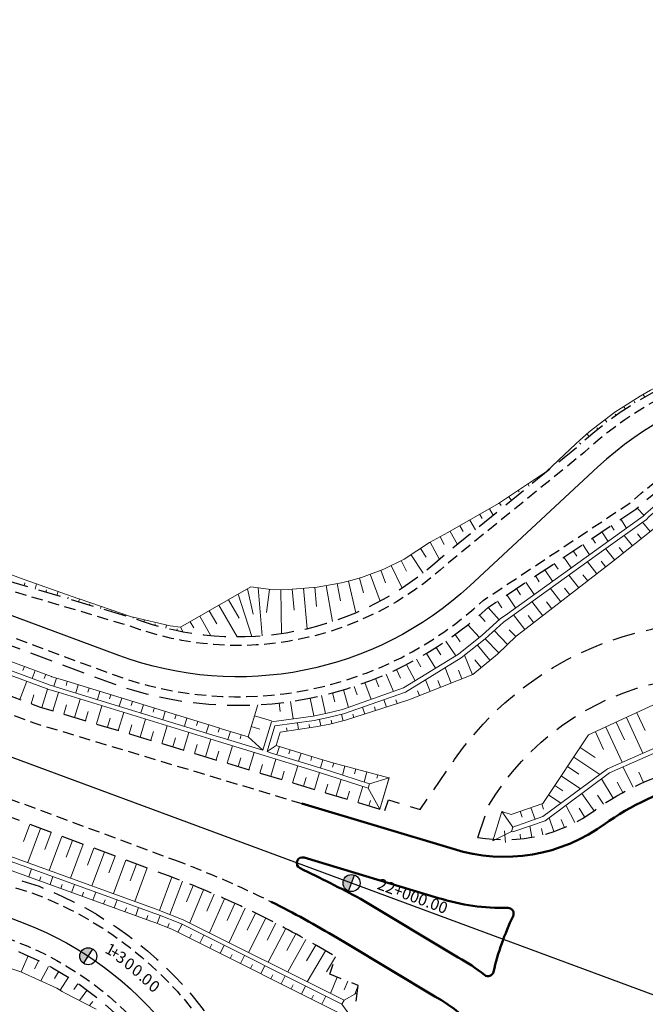
# Model space of a CAD drawing. Units: metres. Extents: x 7581641 to 7588405, y 5644827 to 5663973.
# Drawn here: x 7584767 to 7584822, y 5646922 to 5647009 of the extents above; entities that cross this region are included whole.
import ezdxf

# ---------------------------------------------------------------- set-up
doc = ezdxf.new("R2010")
doc.units = ezdxf.units.M
for name, pattern in [('DASHED', [0.75, 0.5, -0.25]), ('KOU', [1.5, 1, -0.5]), ('Os drogi', [25.4, 12.7, -6.35, 0, -6.35])]:
    doc.linetypes.add(name, pattern=pattern)
for name, color, linetype, lineweight in [('RS krawędź jezdni pobocze', 7, 'KOU', 30), ('RS krawężnik kamienny', 26, 'Continuous', 50), ('RS osie', 7, 'Os drogi', 30), ('RS pobocze', 144, 'DASHED', 30), ('RS skarpy', 7, 'Continuous', 15)]:
    doc.layers.add(name, color=color, linetype=linetype, lineweight=lineweight)
doc.layers.add('S-5_opis_hektometr', color=7, linetype='Continuous')
doc.styles.add('! romans poch 1.8 mm szer 1', font='romans.shx', dxfattribs={"oblique": 15, "height": 1.8})

# ---------------------------------------------------------------- blocks, each defined once
blk = doc.blocks.new('symbol hektometru sytuacja')
at = {"layer": 'S-5_opis_hektometr'}
blk.add_hatch(color=256, dxfattribs=at).paths.add_polyline_path([(0, 0.5, 0.414214), (-0.5, 0, 0.414214), (0, -0.5)])
blk.add_lwpolyline([(0, -0.5), (0, 0.5)], dxfattribs=at)
blk.add_circle((0, 0), 0.5, dxfattribs=at)

msp = doc.modelspace()

# ---------------------------------------------------------------- linework, layer by layer
at = {"layer": 'RS krawędź jezdni pobocze', "flags": 128}
for points in [[(7583502.594, 5647489.947), (7583534.962, 5647462.528), (7583535.86, 5647461.768), (7583536.757, 5647461.008), (7583537.655, 5647460.247), (7583538.554, 5647459.487), (7583539.453, 5647458.727), (7583540.352, 5647457.966), (7583541.252, 5647457.206), (7583542.153, 5647456.446), (7583543.055, 5647455.687), (7583543.957, 5647454.928), (7583544.409, 5647454.548), (7583568.535, 5647433.796, 0.002965), (7583573.331, 5647430.183, 0.000351), (7583573.902, 5647429.759, 0.003799), (7583594.461, 5647416.95, 0.011434), (7583614.226, 5647405.456), (7583632.495, 5647395.384, 0.012885), (7583655.534, 5647383.45), (7583656.598, 5647382.935), (7583657.664, 5647382.421), (7583658.732, 5647381.91), (7583659.8, 5647381.402), (7583660.869, 5647380.895), (7583661.938, 5647380.391), (7583663.009, 5647379.889), (7583664.08, 5647379.389), (7583665.152, 5647378.891), (7583666.224, 5647378.395), (7583667.297, 5647377.901), (7583668.37, 5647377.409), (7583669.444, 5647376.918), (7583670.519, 5647376.429), (7583671.593, 5647375.941), (7583672.668, 5647375.455), (7583673.744, 5647374.97), (7583674.818, 5647374.487), (7583675.894, 5647374.004), (7583676.97, 5647373.522), (7583678.046, 5647373.042), (7583679.123, 5647372.562), (7583680.199, 5647372.084), (7583681.276, 5647371.606), (7583682.352, 5647371.128), (7583683.429, 5647370.652), (7583684.506, 5647370.175), (7583685.582, 5647369.7), (7583686.658, 5647369.224), (7583687.734, 5647368.749), (7583688.81, 5647368.274), (7584058.018, 5647205.291, 0.015285), (7584148.852, 5647168.468), (7584780.137, 5646934.75)], [(7583581.205, 5647439.884, 0.005208), (7583606.379, 5647420.572, 0.034997), (7583635.731, 5647401.593, 0.012969), (7583658.589, 5647389.748), (7583659.642, 5647389.238), (7583660.694, 5647388.732), (7583661.748, 5647388.227), (7583662.803, 5647387.725), (7583663.859, 5647387.225), (7583664.916, 5647386.726), (7583665.975, 5647386.23), (7583667.035, 5647385.735), (7583668.096, 5647385.242), (7583669.158, 5647384.751), (7583670.221, 5647384.261), (7583671.285, 5647383.773), (7583672.35, 5647383.286), (7583673.416, 5647382.801), (7583674.482, 5647382.317), (7583675.55, 5647381.834), (7583676.618, 5647381.352), (7583677.689, 5647380.871), (7583678.759, 5647380.391), (7583679.829, 5647379.912), (7583680.9, 5647379.434), (7583681.972, 5647378.956), (7583683.044, 5647378.48), (7583684.116, 5647378.003), (7583685.19, 5647377.527), (7583686.263, 5647377.052), (7583687.337, 5647376.577), (7583688.412, 5647376.102), (7583689.487, 5647375.627), (7583690.562, 5647375.153), (7583691.637, 5647374.678), (7584060.845, 5647211.695, 0.013209), (7584138.873, 5647179.685), (7584151.301, 5647175.084, 0.004594), (7584159.738, 5647171.902), (7584211.084, 5647152.892), (7584215.07, 5647151.417), (7584767.864, 5646946.758), (7584791.341, 5646939.706)], [(7583573.125, 5647422.432), (7583577.435, 5647419.66, 0.044332), (7583726.065, 5647341.727), (7583806.999, 5647308.05, 0.004105), (7583837.395, 5647295.693), (7583863.589, 5647285.295, -0.010423), (7583882.865, 5647277.174), (7583941.974, 5647250.807), (7584039.509, 5647206.283, 0.013988), (7584080.634, 5647188.883), (7584103.759, 5647179.854), (7584180.772, 5647151.075), (7584320.248, 5647095.139, 0.007679), (7584327.818, 5647092.222), (7584350.026, 5647084.009), (7584379.102, 5647073.257), (7584395.316, 5647067.262), (7584416.554, 5647059.408), (7584416.56, 5647059.406, 0.018511), (7584420.902, 5647057.98), (7584443.999, 5647051.336, -0.021538), (7584448.755, 5647049.743), (7584531.443, 5647018.027, -0.003291), (7584532.157, 5647017.748), (7584534.786, 5647016.745), (7584650.228, 5646976.478), (7584753.637, 5646936.235), (7584767.979, 5646931.727, -0.271267), (7584788.53, 5646905.779), (7584792.143, 5646890.902, 0.192669), (7584801.663, 5646874.304, 0.535794)], [(7584843.067, 5646978.572, 0.233131), (7584816.153, 5646970.557), (7584804.215, 5646960.855, -0.282956), (7584776.206, 5646955.293), (7584761.796, 5646959.576), (7584727.922, 5646972.151), (7584456.786, 5647078.756), (7584425.046, 5647090.159), (7584422.729, 5647092.585), (7584399.202, 5647101.038), (7584395.871, 5647100.64), (7584264.925, 5647147.685), (7584244.877, 5647154.209), (7584236.879, 5647156.812), (7584185.742, 5647173.453), (7584165.454, 5647180.712), (7584163.154, 5647183.128), (7584139.616, 5647191.551), (7584136.3, 5647191.142), (7584112.493, 5647199.663), (7584034.952, 5647233.402), (7583971.692, 5647260.521), (7583958.53, 5647266.708, -0.1058), (7583938.8, 5647280.669), (7583925.2, 5647294.527)], [(7583922.824, 5647292.379), (7583935.857, 5647277.959, 0.1058), (7583956.953, 5647263.032), (7584033.565, 5647230.189), (7584111.313, 5647196.368), (7584184.562, 5647170.158), (7584206.403, 5647163.049), (7584235.796, 5647153.484), (7584243.794, 5647150.881, 0.000191), (7584263.792, 5647144.373), (7584455.554, 5647075.479), (7584726.657, 5646968.888), (7584774.64, 5646951.074, 0.282956), (7584807.274, 5646957.554), (7584820.232, 5646966.157, -0.187015), (7584837.532, 5646973.022, -0.555665), (7584842.982, 5646964.412)], [(7583970.888, 5647233.76), (7584038.055, 5647203.099, 0.013988), (7584079.36, 5647185.623), (7584102.418, 5647176.619), (7584127.696, 5647167.172), (7584129.961, 5647164.725), (7584153.406, 5647155.971), (7584156.728, 5647156.327), (7584179.547, 5647147.796), (7584318.942, 5647091.892, 0.007674), (7584326.607, 5647088.938), (7584348.815, 5647080.726), (7584351.108, 5647078.278), (7584374.557, 5647069.607), (7584377.891, 5647069.974), (7584394.105, 5647063.978), (7584415.343, 5647056.124), (7584415.349, 5647056.122, 0.018511), (7584419.691, 5647054.696), (7584442.788, 5647048.052, -0.021538), (7584447.544, 5647046.459), (7584530.232, 5647014.743), (7584533.582, 5647013.459), (7584615.702, 5646984.74), (7584615.702, 5646984.74), (7584617.915, 5646982.454), (7584641.52, 5646974.22), (7584645.335, 5646974.478), (7584648.959, 5646973.216), (7584752.368, 5646932.973), (7584766.346, 5646927.533, -0.271267), (7584784.074, 5646905.151), (7584786.202, 5646890.064, 0.233313), (7584802.035, 5646866.848, -0.333727), (7584804.925, 5646860.246), (7584799.846, 5646838.697)], [(7584780.137, 5646934.75, -0.026978), (7584788.647, 5646931.067, -0.026978)]]:
    msp.add_lwpolyline(points, format="xyb", dxfattribs=at)
at = {"layer": 'RS krawężnik kamienny', "flags": 128}
for points in [[(7584825.777, 5646941.491, 0.09722), (7584817.904, 5646937.866)], [(7584804.64, 5646935.713, 0.239005), (7584818.02, 5646937.95)], [(7584788.647, 5646931.067, -0.019167), (7584794.429, 5646927.902), (7584795.224, 5646927.426), (7584803.03, 5646922.757)], [(7584809.158, 5646914.521, 0.222936), (7584803.032, 5646922.756)]]:
    msp.add_lwpolyline(points, format="xyb", dxfattribs=at)
msp.add_lwpolyline([(7584804.64, 5646935.712), (7584791.341, 5646939.706)], dxfattribs=at)
msp.add_lwpolyline([(7584809.899, 5646929.813, 0.55789), (7584809.44, 5646930.53, -0.079306), (7584803.345, 5646931.402), (7584791.527, 5646934.952, 0.9259), (7584791.168, 5646934.022, -0.01125), (7584796.482, 5646931.335), (7584805.083, 5646926.189, -0.03874), (7584807.382, 5646924.645, 0.551933), (7584808.181, 5646924.923, -0.055307)], format="xyb", close=True, dxfattribs=at)
at = {"layer": 'RS osie', "color": 1, "linetype": 'Continuous', "ltscale": 0.5, "flags": 128}
for points in [[(7584850.275, 5646974.697), (7584847.388, 5646975.678, 0.27542), (7584817.343, 5646969.274), (7584806.085, 5646958.838, -0.282956), (7584775.249, 5646952.715), (7584729.972, 5646969.524, -0.004782), (7584724.612, 5646971.573), (7584460.317, 5647075.487, 0.007426), (7584451.976, 5647078.624), (7584268.634, 5647144.493, 0.007571), (7584260.039, 5647147.435), (7584189.289, 5647170.459, -0.007251), (7584181.056, 5647173.271), (7584121.332, 5647194.641, -0.016686), (7584102.72, 5647202.01), (7584034.259, 5647231.795), (7583957.643, 5647264.64, -0.1058), (7583937.145, 5647279.145), (7583923.989, 5647293.432)], [(7584079.997, 5647187.253), (7584103.146, 5647178.213), (7584176.815, 5647150.686, -0.005952), (7584183.475, 5647148.106), (7584319.595, 5647093.515, 0.006803), (7584327.212, 5647090.58), (7584412.478, 5647059.049, 0.018525), (7584423.739, 5647055.353), (7584439.13, 5647050.925, -0.02154), (7584452.195, 5647046.549), (7584529.89, 5647016.749, 0.007663), (7584538.525, 5647013.588), (7584644.561, 5646976.602, -0.008882), (7584654.56, 5646972.914), (7584766.981, 5646929.164, -0.271267), (7584785.807, 5646905.395), (7584787.935, 5646890.309, 0.268449), (7584806.467, 5646866.656), (7584811.856, 5646864.493)]]:
    msp.add_lwpolyline(points, format="xyb", dxfattribs=at)
msp.add_lwpolyline([(7584150.067, 5647171.75), (7584900.405, 5646893.956), (7584901.869, 5646893.414), (7584903.333, 5646892.872), (7584904.797, 5646892.33), (7584906.261, 5646891.787), (7584907.725, 5646891.245), (7584909.189, 5646890.701), (7584910.652, 5646890.158), (7584912.116, 5646889.614), (7584913.579, 5646889.069), (7584915.042, 5646888.523), (7584916.505, 5646887.977), (7584917.967, 5646887.43), (7584919.429, 5646886.882), (7584920.891, 5646886.334), (7584922.352, 5646885.784), (7584923.813, 5646885.233), (7584925.273, 5646884.681), (7584926.733, 5646884.128), (7584928.193, 5646883.573), (7584929.651, 5646883.017)], dxfattribs=at)
at = {"layer": 'RS pobocze', "ltscale": 4, "flags": 128}
for points in [[(7584797.15, 5646881.302), (7584799.389, 5646896.171, 0.180679), (7584798.449, 5646900.622, -0.157107), (7584795.464, 5646917.889), (7584796.288, 5646923.719), (7584793.784, 5646924.716), (7584794.295, 5646926.234), (7584793.659, 5646926.615, 0.019167), (7584787.978, 5646929.724, 0.026978), (7584779.616, 5646933.344), (7584148.331, 5647167.061, -0.015285), (7584057.412, 5647203.919), (7583799.462, 5647317.788), (7583796.973, 5647318.34), (7583742.083, 5647342.571), (7583739.998, 5647344.038), (7583688.204, 5647366.902), (7583687.128, 5647367.377), (7583686.052, 5647367.852), (7583684.976, 5647368.328), (7583683.899, 5647368.804), (7583682.822, 5647369.28), (7583681.744, 5647369.757), (7583680.667, 5647370.235), (7583679.59, 5647370.713), (7583678.512, 5647371.192), (7583677.435, 5647371.672), (7583676.357, 5647372.153), (7583675.28, 5647372.635), (7583674.203, 5647373.119), (7583673.128, 5647373.602), (7583672.051, 5647374.088), (7583670.974, 5647374.575), (7583669.898, 5647375.063), (7583668.822, 5647375.553), (7583667.746, 5647376.045), (7583666.671, 5647376.538), (7583665.596, 5647377.033), (7583664.521, 5647377.531), (7583663.447, 5647378.03), (7583662.373, 5647378.531), (7583661.3, 5647379.034), (7583660.228, 5647379.539), (7583659.156, 5647380.047), (7583658.085, 5647380.557), (7583657.015, 5647381.069), (7583655.945, 5647381.584), (7583654.879, 5647382.1, -0.012886), (7583631.771, 5647394.07), (7583613.502, 5647404.142, -0.011434), (7583593.677, 5647415.671, -0.002965), (7583577.601, 5647425.65)], [(7583574.901, 5647422.181), (7583577.841, 5647420.291, 0.044332), (7583726.354, 5647342.42), (7583807.287, 5647308.742, 0.004105), (7583837.672, 5647296.39), (7583863.866, 5647285.992, -0.010423), (7583883.17, 5647277.859), (7583942.282, 5647251.49), (7584039.82, 5647206.965, 0.013988), (7584080.906, 5647189.582), (7584104.027, 5647180.555), (7584181.043, 5647151.774), (7584320.528, 5647095.835, 0.007681), (7584328.077, 5647092.926), (7584350.286, 5647084.713), (7584379.362, 5647073.961), (7584395.576, 5647067.965), (7584416.814, 5647060.111), (7584416.82, 5647060.109, 0.018511), (7584421.11, 5647058.701), (7584444.206, 5647052.057, -0.021538), (7584449.024, 5647050.443), (7584531.712, 5647018.727, -0.003267), (7584532.43, 5647018.446), (7584535.043, 5647017.45), (7584650.488, 5646977.182), (7584753.886, 5646936.943), (7584768.227, 5646932.435, -0.271171), (7584789.268, 5646905.921), (7584792.881, 5646891.043, 0.109834), (7584796.677, 5646880.876, 0.109834)], [(7583807.235, 5647325.288), (7584061.45, 5647213.067, 0.013208), (7584139.399, 5647181.09), (7584151.833, 5647176.487, 0.004601), (7584160.256, 5647173.309), (7584211.605, 5647154.299), (7584215.591, 5647152.823), (7584768.341, 5646948.181), (7584798.177, 5646939.219)], [(7584843.193, 5646979.311, 0.232932), (7584815.662, 5646971.124), (7584803.723, 5646961.421, -0.283456), (7584776.444, 5646956.005), (7584762.033, 5646960.288), (7584728.19, 5646972.852), (7584457.05, 5647079.458), (7584425.466, 5647090.805), (7584423.15, 5647093.231), (7584399.289, 5647101.803), (7584395.958, 5647101.406), (7584265.168, 5647148.394), (7584245.109, 5647154.922), (7584237.111, 5647157.525), (7584185.984, 5647174.163), (7584165.874, 5647181.358), (7584163.575, 5647183.774), (7584139.701, 5647192.317), (7584136.385, 5647191.908), (7584112.769, 5647200.361), (7584035.25, 5647234.091), (7583971.999, 5647261.206), (7583958.837, 5647267.392, -0.10591), (7583939.344, 5647281.185), (7583925.736, 5647295.053)], [(7583970.759, 5647232.994), (7584037.744, 5647202.417, 0.013988), (7584079.088, 5647184.924), (7584101.827, 5647176.045, 0.003671), (7584102.684, 5647175.717), (7584127.267, 5647166.531), (7584129.532, 5647164.085), (7584153.31, 5647155.206), (7584156.632, 5647155.562), (7584179.276, 5647147.097), (7584318.663, 5647091.196, 0.007672), (7584326.347, 5647088.235), (7584348.389, 5647080.084), (7584350.682, 5647077.636), (7584374.462, 5647068.842), (7584377.797, 5647069.209), (7584393.844, 5647063.274), (7584415.083, 5647055.421), (7584415.089, 5647055.418, 0.018511), (7584419.484, 5647053.976), (7584442.581, 5647047.331, -0.021538), (7584447.276, 5647045.759), (7584529.964, 5647014.043), (7584533.323, 5647012.754), (7584615.279, 5646984.094), (7584617.511, 5646981.806), (7584641.418, 5646973.461), (7584645.233, 5646973.719), (7584648.708, 5646972.509), (7584752.096, 5646932.274), (7584766.074, 5646926.834, -0.271267), (7584783.332, 5646905.046), (7584785.459, 5646889.96, 0.114139), (7584790.72, 5646876.29, 0.114139)], [(7584674.681, 5646987.443, 0.004782), (7584680.086, 5646985.378), (7584774.379, 5646950.371, 0.282449), (7584807.739, 5646956.963), (7584820.698, 5646965.566, -0.100336), (7584829.167, 5646970.758)], [(7584806.796, 5646936.729), (7584807.722, 5646939.481, -0.212989), (7584823.17, 5646950.45, 0.23696), (7584828.236, 5646954.882), (7584835.106, 5646971.561, -0.289613), (7584836.415, 5646972.488)], [(7584798.621, 5646939.086), (7584798.94, 5646940.035), (7584801.734, 5646939.194), (7584804.759, 5646943.563, -0.192693), (7584822.082, 5646955.025, 0.228828), (7584823.885, 5646956.661), (7584829.493, 5646970.274)], [(7584806.796, 5646936.729, 0.204985), (7584817.137, 5646939.163, -0.093035), (7584825.215, 5646942.901, 0.225479), (7584832.33, 5646948.431), (7584836.442, 5646955.583), (7584837.25, 5646958), (7584838.44, 5646960.08, 0.017351), (7584841.182, 5646965.282)]]:
    msp.add_lwpolyline(points, format="xyb", dxfattribs=at)
at = {"layer": 'RS skarpy'}
for p, q in [((7584821.481, 5646975.414), (7584821.341, 5646975.656)), ((7584819.781, 5646974.361), (7584819.633, 5646974.585)), ((7584820.623, 5646974.901), (7584820.553, 5646975.014)), ((7584818.956, 5646973.796), (7584818.871, 5646973.916)), ((7584818.149, 5646973.206), (7584817.985, 5646973.423)), ((7584816.591, 5646971.952), (7584816.394, 5646972.182)), ((7584817.36, 5646972.591), (7584817.272, 5646972.701)), ((7584815.842, 5646971.29), (7584815.741, 5646971.4)), ((7584811.185, 5646967.783, 199.544), (7584811.315, 5646967.591, 199.544)), ((7584812.015, 5646968.342, 199.552), (7584812.054, 5646968.283, 199.552)), ((7584810.356, 5646967.225, 199.537), (7584810.446, 5646967.091, 199.537)), ((7584808.697, 5646966.108, 199.521), (7584808.837, 5646965.9, 199.521)), ((7584809.526, 5646966.666, 199.529), (7584809.756, 5646966.325, 199.529)), ((7584806.964, 5646965.109, 199.514), (7584807.17, 5646964.749, 199.514)), ((7584807.832, 5646965.606, 199.517), (7584808.162, 5646965.029, 199.517)), ((7584821.406, 5646965.009), (7584820.808, 5646965.659)), ((7584806.096, 5646964.612, 199.511), (7584806.589, 5646963.751, 199.511)), ((7584819.356, 5646964.675), (7584819.868, 5646963.904)), ((7584821.958, 5646963.595), (7584821.286, 5646964.434)), ((7584804.36, 5646963.619, 199.505), (7584805.017, 5646962.472, 199.505)), ((7584805.228, 5646964.116, 199.508), (7584805.516, 5646963.614, 199.508)), ((7584817.69, 5646963.569), (7584818.242, 5646962.737)), ((7584818.523, 5646964.122), (7584818.789, 5646963.721)), ((7584821.177, 5646962.97), (7584820.825, 5646963.41)), ((7584802.601, 5646962.669, 199.5), (7584803.419, 5646961.143, 199.5)), ((7584803.482, 5646963.141, 199.502), (7584803.84, 5646962.474, 199.502)), ((7584816.023, 5646962.463), (7584816.616, 5646961.57)), ((7584816.856, 5646963.016), (7584817.143, 5646962.584)), ((7584820.396, 5646962.345), (7584819.659, 5646963.266)), ((7584800.924, 5646961.579, 199.492), (7584801.991, 5646959.946, 199.492)), ((7584801.761, 5646962.126, 199.496), (7584802.267, 5646961.353, 199.496)), ((7584815.19, 5646961.909), (7584815.497, 5646961.448)), ((7584818.835, 5646961.095), (7584818.032, 5646962.098)), ((7584819.616, 5646961.72), (7584819.231, 5646962.201)), ((7584800.071, 5646961.06, 199.489), (7584800.532, 5646960.132, 199.489)), ((7584813.524, 5646960.803), (7584813.851, 5646960.311)), ((7584814.357, 5646961.356), (7584814.99, 5646960.403)), ((7584817.253, 5646959.872), (7584816.425, 5646960.944)), ((7584818.045, 5646960.482), (7584817.642, 5646961.005)), ((7584797.332, 5646959.846, 199.486), (7584798.214, 5646957.485, 199.486)), ((7584798.269, 5646960.195, 199.486), (7584798.682, 5646959.088, 199.486)), ((7584799.176, 5646960.614, 199.487), (7584800.159, 5646958.638, 199.487)), ((7584812.691, 5646960.25), (7584813.365, 5646959.235)), ((7584766.918, 5646958.836), (7584766.992, 5646959.088)), ((7584767.876, 5646958.551), (7584768.011, 5646959.005)), ((7584794.449, 5646959.036, 199.492), (7584794.717, 5646957.529, 199.492)), ((7584795.426, 5646959.245, 199.489), (7584796.088, 5646956.464, 199.489)), ((7584796.39, 5646959.511, 199.487), (7584796.758, 5646958.222, 199.487)), ((7584811.025, 5646959.144), (7584811.739, 5646958.068)), ((7584811.858, 5646959.697), (7584812.205, 5646959.174)), ((7584815.67, 5646958.65), (7584814.8, 5646959.777)), ((7584816.461, 5646959.261), (7584816.037, 5646959.811)), ((7584768.835, 5646958.266), (7584768.895, 5646958.469)), ((7584769.793, 5646957.982), (7584769.899, 5646958.337)), ((7584786.56, 5646958.58, 199.506), (7584787.063, 5646956.357, 199.506)), ((7584787.5, 5646958.657, 199.564), (7584787.845, 5646954.44, 199.564)), ((7584788.49, 5646958.523, 199.528), (7584788.214, 5646956.479, 199.528)), ((7584789.487, 5646958.486, 199.512), (7584789.546, 5646954.621, 199.512)), ((7584790.485, 5646958.527, 199.507), (7584790.649, 5646956.683, 199.507)), ((7584791.481, 5646958.616, 199.503), (7584791.797, 5646955.053, 199.503)), ((7584792.477, 5646958.704, 199.499), (7584792.628, 5646957.005, 199.499)), ((7584793.464, 5646958.861, 199.495), (7584794.029, 5646955.686, 199.495)), ((7584810.191, 5646958.591), (7584810.559, 5646958.038)), ((7584814.086, 5646957.428), (7584813.174, 5646958.61)), ((7584814.878, 5646958.039), (7584814.432, 5646958.616)), ((7584770.752, 5646957.697), (7584770.797, 5646957.85)), ((7584771.71, 5646957.412), (7584771.787, 5646957.669)), ((7584784.876, 5646957.612, 199.03), (7584785.81, 5646955.986, 199.03)), ((7584785.718, 5646958.096, 199.268), (7584786.92, 5646954.368, 199.564)), ((7584808.525, 5646957.485), (7584808.913, 5646956.901)), ((7584809.358, 5646958.038), (7584810.113, 5646956.901)), ((7584812.503, 5646956.206), (7584811.548, 5646957.443)), ((7584813.294, 5646956.817), (7584812.828, 5646957.422)), ((7584772.669, 5646957.127), (7584772.702, 5646957.237)), ((7584773.627, 5646956.842), (7584773.682, 5646957.025)), ((7584774.586, 5646956.557), (7584774.608, 5646956.63)), ((7584775.545, 5646956.272), (7584775.577, 5646956.381)), ((7584783.191, 5646956.644, 198.555), (7584783.846, 5646955.505, 198.555)), ((7584784.034, 5646957.128, 198.793), (7584785.635, 5646954.339, 198.793)), ((7584807.698, 5646956.925), (7584808.682, 5646955.855)), ((7584776.502, 5646955.983), (7584776.517, 5646956.025)), ((7584777.446, 5646955.654), (7584777.507, 5646955.84)), ((7584781.507, 5646955.677, 198.079), (7584781.822, 5646955.128, 198.079)), ((7584782.349, 5646956.161, 198.317), (7584783.335, 5646954.444, 198.317)), ((7584806.952, 5646956.259), (7584807.432, 5646955.704)), ((7584810.919, 5646954.985), (7584809.923, 5646956.276)), ((7584811.711, 5646955.595), (7584811.223, 5646956.228)), ((7584778.402, 5646955.361), (7584778.439, 5646955.489)), ((7584779.368, 5646955.104), (7584779.439, 5646955.393)), ((7584780.344, 5646954.884), (7584780.379, 5646955.056)), ((7584780.665, 5646955.193, 197.841), (7584780.905, 5646954.775, 197.841)), ((7584809.409, 5646953.678), (7584808.235, 5646954.903)), ((7584810.131, 5646954.37), (7584809.552, 5646954.974)), ((7584803.976, 5646953.972), (7584804.857, 5646952.678)), ((7584804.794, 5646954.547), (7584805.247, 5646953.924)), ((7584807.14, 5646954.441), (7584807.137, 5646954.445)), ((7584807.44, 5646954.174), (7584808.631, 5646952.932)), ((7584803.141, 5646953.422), (7584803.552, 5646952.776)), ((7584807.867, 5646952.287), (7584806.756, 5646953.631)), ((7584801.422, 5646952.401), (7584801.799, 5646951.719)), ((7584802.289, 5646952.898), (7584803.07, 5646951.584)), ((7584806.319, 5646951.023), (7584805.638, 5646952.743)), ((7584807.096, 5646951.65), (7584806.534, 5646952.33)), ((7584766.939, 5646951.755), (7584766.807, 5646951.404)), ((7584767.875, 5646951.404), (7584767.612, 5646950.702)), ((7584799.643, 5646951.487), (7584800.011, 5646950.712)), ((7584800.54, 5646951.93), (7584801.28, 5646950.489)), ((7584804.459, 5646950.287), (7584803.924, 5646951.64)), ((7584805.389, 5646950.655), (7584805.09, 5646951.412)), ((7584766.548, 5646948.845), (7584767.143, 5646950.45)), ((7584768.812, 5646951.053), (7584768.68, 5646950.702)), ((7584769.757, 5646950.727), (7584769.539, 5646950.01)), ((7584770.713, 5646950.436), (7584770.603, 5646950.077)), ((7584796.878, 5646950.326), (7584797.417, 5646948.857)), ((7584797.812, 5646950.684), (7584798.108, 5646949.946)), ((7584798.733, 5646951.072), (7584799.397, 5646949.558)), ((7584802.6, 5646949.551), (7584802.192, 5646950.581)), ((7584803.53, 5646949.919), (7584803.294, 5646950.515)), ((7584768.487, 5646948.138), (7584768.975, 5646949.763)), ((7584769.445, 5646947.85), (7584769.932, 5646949.473)), ((7584771.669, 5646950.142), (7584771.449, 5646949.425)), ((7584772.625, 5646949.849), (7584772.515, 5646949.49)), ((7584773.581, 5646949.556), (7584773.361, 5646948.839)), ((7584794.98, 5646949.695), (7584795.439, 5646948.156)), ((7584795.934, 5646949.996), (7584796.181, 5646949.251)), ((7584800.436, 5646949.507), (7584800.437, 5646949.504)), ((7584801.67, 5646949.183), (7584801.498, 5646949.617)), ((7584767.545, 5646948.476), (7584767.781, 5646949.262)), ((7584771.36, 5646947.274), (7584771.844, 5646948.886)), ((7584774.537, 5646949.262), (7584774.427, 5646948.904)), ((7584775.493, 5646948.969), (7584775.273, 5646948.252)), ((7584776.449, 5646948.676), (7584776.339, 5646948.317)), ((7584790.341, 5646948.674), (7584790.561, 5646947.152)), ((7584792.385, 5646947.401), (7584792.07, 5646948.97)), ((7584793.047, 5646949.183), (7584793.413, 5646947.611)), ((7584794.018, 5646949.424), (7584794.226, 5646948.638)), ((7584798.761, 5646948.181), (7584798.551, 5646948.836)), ((7584799.713, 5646948.487), (7584799.604, 5646948.828)), ((7584770.403, 5646947.562), (7584770.645, 5646948.371)), ((7584772.318, 5646946.987), (7584772.559, 5646947.79)), ((7584773.276, 5646946.699), (7584773.756, 5646948.3)), ((7584777.405, 5646948.383), (7584777.185, 5646947.666)), ((7584778.361, 5646948.089), (7584778.251, 5646947.731)), ((7584779.317, 5646947.796), (7584779.097, 5646947.079)), ((7584789.349, 5646948.546), (7584789.436, 5646947.779)), ((7584796.857, 5646947.57), (7584796.665, 5646948.167)), ((7584797.809, 5646947.876), (7584797.709, 5646948.189)), ((7584774.233, 5646946.411), (7584774.473, 5646947.209)), ((7584775.191, 5646946.124), (7584775.669, 5646947.713)), ((7584777.107, 5646945.548), (7584777.581, 5646947.127)), ((7584780.273, 5646947.503), (7584780.163, 5646947.144)), ((7584781.229, 5646947.209), (7584781.01, 5646946.492)), ((7584782.186, 5646946.916), (7584782.076, 5646946.558)), ((7584787.164, 5646947.42), (7584788.672, 5646946.967)), ((7584792.999, 5646946.528), (7584792.882, 5646947.096)), ((7584793.977, 5646946.736), (7584793.908, 5646947.016)), ((7584794.948, 5646946.974), (7584794.812, 5646947.532)), ((7584795.904, 5646947.265), (7584795.813, 5646947.549)), ((7584819.863, 5646947.268), (7584821.316, 5646944.129)), ((7584820.771, 5646947.688), (7584821.502, 5646946.109)), ((7584776.149, 5646945.836), (7584776.387, 5646946.628)), ((7584778.064, 5646945.261), (7584778.301, 5646946.047)), ((7584779.022, 5646944.973), (7584779.493, 5646946.54)), ((7584783.142, 5646946.623), (7584782.922, 5646945.906)), ((7584784.098, 5646946.33), (7584783.988, 5646945.971)), ((7584785.054, 5646946.036), (7584784.834, 5646945.319)), ((7584786.876, 5646946.462), (7584787.63, 5646946.236)), ((7584790.034, 5646946.076), (7584789.992, 5646946.371)), ((7584791.024, 5646946.217), (7584790.941, 5646946.801)), ((7584792.014, 5646946.357), (7584791.973, 5646946.647)), ((7584817.141, 5646946.008), (7584817.854, 5646944.467)), ((7584818.048, 5646946.428), (7584819.484, 5646943.327)), ((7584818.956, 5646946.848), (7584819.678, 5646945.288)), ((7584779.98, 5646944.685), (7584780.214, 5646945.466)), ((7584780.938, 5646944.398), (7584781.405, 5646945.953)), ((7584782.853, 5646943.822), (7584783.317, 5646945.367)), ((7584786.01, 5646945.743), (7584785.9, 5646945.385)), ((7584781.895, 5646944.11), (7584782.128, 5646944.885)), ((7584783.811, 5646943.535), (7584784.042, 5646944.304)), ((7584784.768, 5646943.247), (7584785.229, 5646944.78)), ((7584789.352, 5646944.718), (7584789.132, 5646944.001)), ((7584790.308, 5646944.424), (7584790.198, 5646944.066)), ((7584815.794, 5646944.62), (7584817.107, 5646943.741)), ((7584785.726, 5646942.959), (7584785.956, 5646943.723)), ((7584786.684, 5646942.672), (7584787.141, 5646944.194)), ((7584788.599, 5646942.096), (7584789.053, 5646943.607)), ((7584791.264, 5646944.131), (7584791.044, 5646943.414)), ((7584792.22, 5646943.838), (7584792.11, 5646943.479)), ((7584793.176, 5646943.545), (7584792.956, 5646942.828)), ((7584815.237, 5646943.79), (7584817.518, 5646942.261)), ((7584787.642, 5646942.384), (7584787.869, 5646943.142)), ((7584789.557, 5646941.809), (7584789.783, 5646942.561)), ((7584790.515, 5646941.521), (7584790.965, 5646943.021)), ((7584794.133, 5646943.254), (7584794.037, 5646942.889)), ((7584795.1, 5646943), (7584794.892, 5646942.209)), ((7584796.067, 5646942.745), (7584795.955, 5646942.32)), ((7584814.68, 5646942.959), (7584815.673, 5646942.294)), ((7584820.443, 5646941.14), (7584819.56, 5646942.926)), ((7584791.472, 5646941.233), (7584791.697, 5646941.98)), ((7584792.43, 5646940.945), (7584792.877, 5646942.434)), ((7584794.346, 5646940.37), (7584794.782, 5646941.824)), ((7584797.034, 5646942.491), (7584796.795, 5646941.58)), ((7584798.001, 5646942.236), (7584797.919, 5646941.923)), ((7584798.177, 5646939.219), (7584799.006, 5646941.982)), ((7584798.979, 5646941.979), (7584798.977, 5646941.973)), ((7584814.124, 5646942.128), (7584815.813, 5646940.996)), ((7584818.689, 5646940.18), (7584817.667, 5646941.878)), ((7584821.348, 5646941.564), (7584820.95, 5646942.462)), ((7584793.388, 5646940.658), (7584793.61, 5646941.398)), ((7584796.261, 5646939.795), (7584796.682, 5646941.196)), ((7584813.567, 5646941.297), (7584814.264, 5646940.83)), ((7584819.556, 5646940.678), (7584819.06, 5646941.584)), ((7584795.303, 5646940.082), (7584795.518, 5646940.796)), ((7584797.219, 5646939.507), (7584797.357, 5646939.968)), ((7584813.011, 5646940.466), (7584814.109, 5646939.731)), ((7584817.021, 5646939.078), (7584815.931, 5646940.588)), ((7584817.843, 5646939.647), (7584817.32, 5646940.439)), ((7584811.473, 5646939.356), (7584811.831, 5646938.316)), ((7584812.418, 5646939.682), (7584812.584, 5646939.202)), ((7584815.318, 5646938.032), (7584814.534, 5646939.551)), ((7584816.189, 5646938.524), (7584815.713, 5646939.298)), ((7584810.527, 5646939.03), (7584810.707, 5646938.51)), ((7584813.48, 5646937.249), (7584813.067, 5646938.461)), ((7584814.413, 5646937.607), (7584814.113, 5646938.311)), ((7584767.416, 5646937.861), (7584766.859, 5646936.356)), ((7584768.353, 5646937.513), (7584767.242, 5646934.511)), ((7584811.546, 5646936.746), (7584811.366, 5646937.733)), ((7584812.522, 5646936.962), (7584812.382, 5646937.499)), ((7584769.291, 5646937.166), (7584768.737, 5646935.669)), ((7584770.229, 5646936.819), (7584769.123, 5646933.831)), ((7584810.556, 5646936.603), (7584810.512, 5646937.013)), ((7584771.167, 5646936.472), (7584770.615, 5646934.981)), ((7584772.105, 5646936.125), (7584771.003, 5646933.15)), ((7584773.042, 5646935.778), (7584772.493, 5646934.294)), ((7584773.98, 5646935.43), (7584772.884, 5646932.47)), ((7584774.918, 5646935.083), (7584774.371, 5646933.606)), ((7584767.319, 5646933.26), (7584767.575, 5646933.965)), ((7584775.856, 5646934.736), (7584774.765, 5646931.789)), ((7584776.794, 5646934.389), (7584776.249, 5646932.919)), ((7584777.731, 5646934.042), (7584776.646, 5646931.109)), ((7584768.26, 5646932.92), (7584768.387, 5646933.273)), ((7584769.2, 5646932.58), (7584769.455, 5646933.285)), ((7584778.817, 5646930.322), (7584779.908, 5646933.235)), ((7584770.14, 5646932.239), (7584770.268, 5646932.592)), ((7584771.081, 5646931.899), (7584771.336, 5646932.604)), ((7584780.842, 5646932.879), (7584779.713, 5646929.97)), ((7584781.772, 5646932.512), (7584781.191, 5646931.064)), ((7584772.021, 5646931.559), (7584772.149, 5646931.912)), ((7584772.961, 5646931.219), (7584773.217, 5646931.924)), ((7584782.698, 5646932.134), (7584781.484, 5646929.212)), ((7584783.619, 5646931.744), (7584782.983, 5646930.263)), ((7584784.536, 5646931.344), (7584783.208, 5646928.35)), ((7584773.902, 5646930.879), (7584774.029, 5646931.231)), ((7584774.842, 5646930.538), (7584775.097, 5646931.244)), ((7584775.783, 5646930.198), (7584775.91, 5646930.551)), ((7584776.723, 5646929.858), (7584776.978, 5646930.563)), ((7584785.447, 5646930.934), (7584784.758, 5646929.427)), ((7584786.354, 5646930.512), (7584784.928, 5646927.491)), ((7584777.663, 5646929.518), (7584777.791, 5646929.87)), ((7584778.601, 5646929.172), (7584778.876, 5646929.87)), ((7584787.256, 5646930.08), (7584786.521, 5646928.57)), ((7584788.152, 5646929.637), (7584786.646, 5646926.632)), ((7584779.532, 5646928.805), (7584779.669, 5646929.154)), ((7584780.801, 5646929.112), (7584780.441, 5646928.391)), ((7584789.044, 5646929.183), (7584788.274, 5646927.693)), ((7584789.93, 5646928.719), (7584788.364, 5646925.773)), ((7584781.457, 5646927.883), (7584781.635, 5646928.241)), ((7584782.351, 5646927.436), (7584782.709, 5646928.152)), ((7584790.81, 5646928.245), (7584790.017, 5646926.794)), ((7584783.246, 5646926.989), (7584783.424, 5646927.347)), ((7584784.14, 5646926.542), (7584784.498, 5646927.258)), ((7584791.684, 5646927.76), (7584790.084, 5646924.913)), ((7584792.553, 5646927.265), (7584791.749, 5646925.874)), ((7584767.286, 5646926.329, 196.706), (7584766.652, 5646924.905, 196.186)), ((7584785.034, 5646926.095), (7584785.213, 5646926.453)), ((7584785.929, 5646925.648), (7584786.287, 5646926.364)), ((7584793.416, 5646926.759), (7584791.808, 5646924.051)), ((7584794.274, 5646926.247), (7584793.485, 5646924.927)), ((7584768.171, 5646925.864, 196.691), (7584767.841, 5646925.189, 196.44)), ((7584769.056, 5646925.397, 196.675), (7584768.373, 5646924.122, 196.192)), ((7584786.823, 5646925.201), (7584787.002, 5646925.559)), ((7584787.718, 5646924.754), (7584788.076, 5646925.47)), ((7584769.94, 5646924.93, 196.66), (7584769.589, 5646924.329, 196.428)), ((7584770.811, 5646924.44, 196.645), (7584770.092, 5646923.304, 196.197)), ((7584788.612, 5646924.307), (7584788.791, 5646924.665)), ((7584789.507, 5646923.86), (7584789.865, 5646924.576)), ((7584794.43, 5646924.459), (7584793.859, 5646923.026)), ((7584771.631, 5646923.869, 196.629), (7584771.28, 5646923.356, 196.469)), ((7584790.401, 5646923.413), (7584790.58, 5646923.771)), ((7584791.296, 5646922.965), (7584791.654, 5646923.681)), ((7584795.359, 5646924.089), (7584795.058, 5646923.333)), ((7584796.288, 5646923.719), (7584795.987, 5646922.963)), ((7584772.434, 5646923.272, 196.614), (7584771.786, 5646922.397, 196.515)), ((7584792.19, 5646922.518), (7584792.369, 5646922.876)), ((7584793.085, 5646922.071), (7584793.443, 5646922.787)), ((7584772.654, 5646921.947, 196.724), (7584772.945, 5646922.311, 196.661))]:
    msp.add_line(p, q, dxfattribs=at)
for points in [[(7584516.588, 5647028.476), (7584633.682, 5646984.725), (7584638.356, 5646982.95), (7584639.541, 5646982.492), (7584643.022, 5646981.15), (7584647.689, 5646979.356), (7584652.36, 5646977.57), (7584657.032, 5646975.791), (7584661.708, 5646974.019), (7584666.386, 5646972.253), (7584667.56, 5646971.811), (7584680.426, 5646966.973), (7584685.087, 5646965.16), (7584731.69, 5646947.026), (7584736.366, 5646945.257), (7584763.609, 5646935.4), (7584763.653, 5646935.384), (7584778.397, 5646930.05), (7584778.397, 5646930.05), (7584778.683, 5646929.946), (7584780.746, 5646929.133), (7584794.857, 5646922.08)], [(7584516.727, 5647028.851), (7584633.821, 5646985.1), (7584638.495, 5646983.325), (7584639.68, 5646982.867), (7584643.16, 5646981.525), (7584647.828, 5646979.732), (7584652.498, 5646977.945), (7584657.171, 5646976.166), (7584661.847, 5646974.394), (7584666.525, 5646972.628), (7584667.699, 5646972.187), (7584680.565, 5646967.348), (7584685.225, 5646965.535), (7584731.829, 5646947.401), (7584736.505, 5646945.632), (7584778.535, 5646930.425), (7584778.536, 5646930.425), (7584778.822, 5646930.321), (7584780.91, 5646929.499), (7584795.036, 5646922.438)], [(7584812.821, 5646968.884), (7584815.42, 5646971.317), (7584815.437, 5646971.331), (7584816.596, 5646972.361), (7584818.85, 5646974.085), (7584821.064, 5646975.499), (7584821.988, 5646976.023), (7584825.641, 5646977.757), (7584825.972, 5646977.887), (7584826.515, 5646978.092), (7584828.422, 5646978.734), (7584830.892, 5646979.39), (7584831.205, 5646979.46), (7584836.633, 5646980.151), (7584837.475, 5646980.172), (7584842.111, 5646979.934), (7584844.083, 5646979.688)], [(7584669.779, 5646969.674), (7584670.65, 5646969.369), (7584675.369, 5646967.713), (7584680.084, 5646966.049), (7584684.763, 5646964.286), (7584694.126, 5646960.773), (7584698.786, 5646958.96), (7584712.712, 5646953.372), (7584717.355, 5646951.51), (7584722.006, 5646949.671), (7584731.308, 5646945.996), (7584735.995, 5646944.254), (7584740.751, 5646942.698), (7584745.484, 5646941.081), (7584749.408, 5646939.741), (7584763.354, 5646934.695), (7584763.398, 5646934.679), (7584778.141, 5646929.345), (7584778.417, 5646929.244), (7584779.908, 5646928.657), (7584795.859, 5646920.685)], [(7584765.564, 5646925.283), (7584766.532, 5646924.95), (7584766.674, 5646924.897), (7584769.797, 5646923.472), (7584770.274, 5646923.2), (7584770.456, 5646923.088), (7584773.239, 5646921.643)]]:
    msp.add_lwpolyline(points, dxfattribs=at)
at = {"layer": 'RS skarpy', "flags": 128}
for points in [[(7584610.42, 5647008.301), (7584644.487, 5646995.85), (7584647.989, 5646994.568), (7584652.682, 5646992.843), (7584657.372, 5646991.11), (7584660.359, 5646990.002), (7584662.06, 5646989.371), (7584666.757, 5646987.657), (7584671.454, 5646985.943), (7584672.632, 5646985.511), (7584680.845, 5646982.504), (7584685.54, 5646980.785), (7584686.8, 5646980.332), (7584727.883, 5646965.547), (7584732.58, 5646963.831), (7584765.354, 5646951.548), (7584769.071, 5646950.155), (7584769.116, 5646950.138), (7584770.058, 5646949.852), (7584783.812, 5646945.633), (7584784.13, 5646945.535), (7584784.13, 5646945.535), (7584787.895, 5646944.38)], [(7584610.281, 5647007.926), (7584644.348, 5646995.475), (7584647.85, 5646994.193), (7584652.543, 5646992.467), (7584657.234, 5646990.735), (7584661.921, 5646988.996), (7584666.618, 5646987.281), (7584671.315, 5646985.567), (7584672.493, 5646985.136), (7584680.706, 5646982.129), (7584685.401, 5646980.41), (7584727.744, 5646965.172), (7584732.441, 5646963.456), (7584765.215, 5646951.173), (7584768.932, 5646949.78), (7584768.977, 5646949.763), (7584769.919, 5646949.477), (7584783.991, 5646945.16), (7584783.991, 5646945.16), (7584792.405, 5646942.579), (7584793.704, 5646942.18), (7584797.15, 5646941.042)], [(7584788.65, 5646946.892), (7584792.331, 5646947.393), (7584793.561, 5646947.641), (7584794.892, 5646947.962), (7584800.256, 5646949.863), (7584805.108, 5646952.832), (7584807.186, 5646954.484), (7584808.772, 5646955.939), (7584809.395, 5646956.386), (7584817.583, 5646962.264), (7584821.341, 5646964.961), (7584821.576, 5646965.193), (7584823.829, 5646967.128), (7584824.673, 5646967.783), (7584826.1, 5646968.625), (7584828.256, 5646969.666), (7584828.524, 5646969.776)], [(7584788.959, 5646946.531), (7584792.409, 5646947.001), (7584793.653, 5646947.252), (7584794.999, 5646947.577), (7584800.427, 5646949.501), (7584805.336, 5646952.503), (7584807.439, 5646954.174), (7584809.044, 5646955.645), (7584809.667, 5646956.093), (7584817.855, 5646961.97), (7584821.613, 5646964.668), (7584821.843, 5646964.896), (7584824.058, 5646966.801), (7584824.887, 5646967.445), (7584826.292, 5646968.274), (7584827.932, 5646969.066)], [(7584789.423, 5646945.989), (7584792.523, 5646946.43), (7584793.786, 5646946.689), (7584795.154, 5646947.024), (7584800.748, 5646948.818), (7584806.353, 5646951.036), (7584808.53, 5646952.836), (7584810.181, 5646954.418), (7584810.788, 5646954.883), (7584818.738, 5646961.017), (7584822.331, 5646963.893), (7584822.53, 5646964.134), (7584824.489, 5646966.186), (7584825.271, 5646966.844), (7584826.661, 5646967.597), (7584828.727, 5646968.554), (7584828.797, 5646968.584)], [(7584831.357, 5646958.212), (7584828.632, 5646954.14), (7584827.654, 5646952.67), (7584827.258, 5646952.059), (7584822.578, 5646948.525), (7584816.536, 5646945.728), (7584812.506, 5646939.713), (7584809.722, 5646938.752)], [(7584806.932, 5646954.282), (7584805.931, 5646955.411)], [(7584765.617, 5646952.25), (7584769.333, 5646950.858), (7584769.354, 5646950.85), (7584770.277, 5646950.569), (7584784.032, 5646946.35), (7584784.35, 5646946.252), (7584784.35, 5646946.252), (7584786.605, 5646945.56)], [(7584787.454, 5646948.387), (7584786.605, 5646945.56)], [(7584788.65, 5646946.892), (7584787.895, 5646944.38)], [(7584828.461, 5646947.584), (7584823.579, 5646945.12), (7584818.189, 5646942.76), (7584812.527, 5646938.556), (7584809.868, 5646937.639)], [(7584828.768, 5646947.325), (7584823.692, 5646944.736), (7584818.384, 5646942.41), (7584812.712, 5646938.197), (7584809.877, 5646937.219)], [(7584788.959, 5646946.531), (7584788.278, 5646944.263)], [(7584786.605, 5646945.56), (7584787.896, 5646944.38)], [(7584789.423, 5646945.989), (7584789.068, 5646944.805)], [(7584788.278, 5646944.263), (7584789.068, 5646944.805)], [(7584789.068, 5646944.805), (7584792.764, 5646943.671), (7584794.063, 5646943.273), (7584798.988, 5646941.976)], [(7584788.278, 5646944.263), (7584788.492, 5646944.197), (7584788.57, 5646944.173), (7584792.544, 5646942.954), (7584793.843, 5646942.556), (7584797.263, 5646941.426)], [(7584798.993, 5646941.978), (7584797.263, 5646941.428), (7584797.148, 5646941.045), (7584798.174, 5646939.223)], [(7584798.174, 5646939.223), (7584798.993, 5646941.978)], [(7584809.868, 5646937.639), (7584809.753, 5646937.256), (7584808.125, 5646936.415), (7584808.901, 5646938.999), (7584809.868, 5646937.639)], [(7584809.722, 5646938.752), (7584808.901, 5646938.999)], [(7584809.137, 5646937.307), (7584809.23, 5646936.296)], [(7584809.877, 5646937.219), (7584809.753, 5646937.256)], [(7584795.859, 5646920.685), (7584794.857, 5646922.08), (7584795.036, 5646922.438), (7584796.198, 5646923.079)]]:
    msp.add_lwpolyline(points, dxfattribs=at)
at = {"layer": 'RS skarpy'}
for points, elevation in [([(7584780.665, 5646955.193), (7584786.848, 5646958.745), (7584788.838, 5646958.476), (7584790.127, 5646958.496), (7584792.689, 5646958.723), (7584794.827, 5646959.103), (7584795.635, 5646959.295), (7584796.581, 5646959.565), (7584798.53, 5646960.293), (7584800.32, 5646961.183), (7584802.541, 5646962.636), (7584802.556, 5646962.644), (7584804.168, 5646963.509), (7584808.623, 5646966.058), (7584812.821, 5646968.884)], 197.841), ([(7584762.341, 5646961.045), (7584762.341, 5646961.045), (7584766.912, 5646959.394), (7584771.626, 5646957.725), (7584771.765, 5646957.676), (7584776.361, 5646956.115), (7584776.476, 5646956.079), (7584776.495, 5646956.074), (7584776.496, 5646956.074), (7584779.746, 5646955.322), (7584780.665, 5646955.193)], 197.928)]:
    msp.add_lwpolyline(points, dxfattribs=dict(at, elevation=elevation))

# ---------------------------------------------------------------- block references
at = {"layer": 'S-5_opis_hektometr', "color": 1, "linetype": 'Continuous', "lineweight": -3, "ltscale": 0.1}
for p, xscale, yscale, zscale, rotation in [((7584795.7, 5646932.721), 1.5, 1.5, 1.5, 339.6841927392895), ((7584772.557, 5646926.29), 1.49999997, 1.49999997, 1.49999997, 326.7344721433886)]:
    msp.add_blockref('symbol hektometru sytuacja', p, dxfattribs=dict(at, xscale=xscale, yscale=yscale, zscale=zscale, rotation=rotation))

# ---------------------------------------------------------------- texts
at = {"layer": 'S-5_opis_hektometr', "color": 7, "linetype": 'Continuous', "lineweight": -3, "char_height": 1, "style": '! romans poch 1.8 mm szer 1'}
for s, insert, attachment_point, rotation in [('22+000.00', (7584800.79, 5646930.813), 8, 339.68419), ('1', (7584773.796, 5646926.36), 7, 331.87812), ('+', (7584774.206, 5646926.067), 7, 330.93993), ('3', (7584774.727, 5646925.679), 7, 329.72897), ('0', (7584775.428, 5646925.129), 7, 328.06875), ('0', (7584776.094, 5646924.575), 7, 326.45551), ('0', (7584776.939, 5646923.826), 7, 324.35156), ('.', (7584776.744, 5646924.003), 7, 324.84227), ('0', (7584777.567, 5646923.23), 7, 322.73832)]:
    msp.add_mtext(s, dxfattribs=dict(at, insert=insert, attachment_point=attachment_point, rotation=rotation))

doc.saveas('drawing.dxf')
